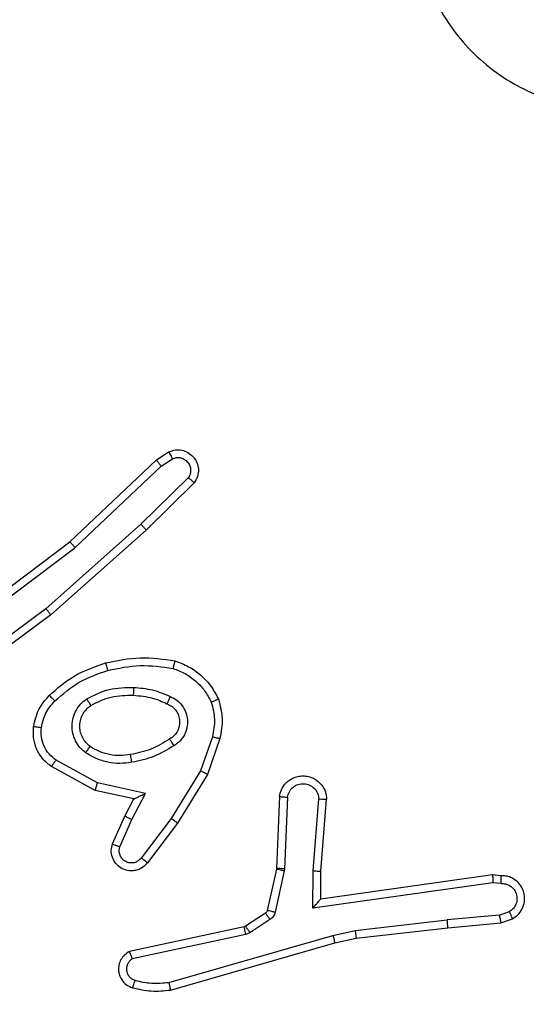
# Model space of a CAD drawing. Units: millimetres. Extents: x 2649 to 4376, y 2175 to 3179.
# Drawn here: x 3644 to 3645, y 2612 to 2615 of the extents above; entities that cross this region are included whole.
import ezdxf

# ---------------------------------------------------------------- set-up
doc = ezdxf.new("R2010")
doc.units = ezdxf.units.MM
doc.header["$LTSCALE"] = 100
doc.header["$PDSIZE"] = -1
doc.layers.add('VP-DIM', color=7, linetype='Continuous')
doc.layers.add('VP-EQ', color=7, linetype='Continuous', true_color=0x8a3492)
doc.dimstyles.new('ISO-25', dxfattribs={"dimtxt": 2.5, "dimasz": 2.5, "dimexe": 1.25, "dimexo": 0.625, "dimtad": 1, "dimtxsty": 'Standard', "dimcen": 2.5, "dimadec": 0, "dimazin": 0, "dimtfac": 1, "dimtmove": 0, "dimatfit": 3, "dimfxl": 1, "dimarcsym": 0})
doc.dimstyles.get("Standard").update_dxf_attribs({"dimtxt": 14, "dimasz": 20, "dimexe": 20, "dimexo": 50, "dimgap": 20, "dimtad": 0, "dimdec": 0, "dimzin": 0, "dimdsep": 46, "dimtxsty": 'Standard', "dimcen": -0.09, "dimadec": 0, "dimazin": 0, "dimtfac": 1, "dimtdec": 4, "dimtofl": 0, "dimtmove": 0, "dimatfit": 3, "dimfxl": 70, "dimfxlon": 1, "dimtolj": 1, "dimtzin": 0, "dimarcsym": 0})

# ---------------------------------------------------------------- blocks, each defined once
blk = doc.blocks.new('wd1415')
at = {"color": 7, "linetype": 'Continuous', "lineweight": 25}
for p, q in [((3644.0135, 2613.6899), (3644.0449, 2613.7108)), ((3644.0262, 2613.6744), (3644.0551, 2613.6936)), ((3643.7922, 2613.481), (3644.0135, 2613.6899)), ((3643.8054, 2613.4658), (3644.0262, 2613.6744)), ((3644.0954, 2613.6452), (3643.9741, 2613.5257)), ((3644.1103, 2613.6319), (3643.9875, 2613.5109)), ((3643.9741, 2613.5257), (3643.7312, 2613.3095)), ((3643.9875, 2613.5109), (3643.7436, 2613.2938)), ((3643.4936, 2613.2557), (3643.7922, 2613.481)), ((3643.5056, 2613.2398), (3643.8054, 2613.4658)), ((3643.7312, 2613.3095), (3643.5038, 2613.1412)), ((3643.7436, 2613.2938), (3643.5134, 2613.1235)), ((3644.157, 2612.982), (3644.1268, 2612.8948)), ((3644.1762, 2612.9775), (3644.1443, 2612.8857)), ((3643.8629, 2612.8641), (3643.7568, 2612.9221)), ((3643.8572, 2612.8448), (3643.7449, 2612.9059)), ((3644.1268, 2612.8948), (3644.0515, 2612.7727)), ((3643.9857, 2612.8368), (3643.8629, 2612.8641)), ((3644.1443, 2612.8857), (3644.0675, 2612.761)), ((3643.9556, 2612.8229), (3643.8572, 2612.8448)), ((3643.9328, 2612.7791), (3643.9556, 2612.8229)), ((3643.9511, 2612.7704), (3643.9857, 2612.8368)), ((3644.3287, 2612.8291), (3644.3213, 2612.6449)), ((3644.349, 2612.8274), (3644.3416, 2612.6441)), ((3644.4151, 2612.6391), (3644.4294, 2612.8229)), ((3644.4347, 2612.6382), (3644.449, 2612.8223)), ((3643.9013, 2612.7078), (3643.9328, 2612.7791)), ((3643.9202, 2612.7004), (3643.9511, 2612.7704)), ((3644.0515, 2612.7727), (3643.975, 2612.6717)), ((3644.0675, 2612.761), (3643.9905, 2612.6593)), ((3644.3211, 2612.6431), (3644.2975, 2612.5374)), ((3644.3409, 2612.6387), (3644.3174, 2612.533)), ((3644.3213, 2612.6449), (3644.3211, 2612.6431)), ((3644.3416, 2612.6441), (3644.3409, 2612.6387)), ((3644.4141, 2612.5437), (3644.4151, 2612.6391)), ((3644.434, 2612.5668), (3644.4347, 2612.6382)), ((3644.8736, 2612.6285), (3644.434, 2612.5668)), ((3644.8947, 2612.6265), (3644.8736, 2612.6285)), ((3644.8745, 2612.6084), (3644.4141, 2612.5437)), ((3644.8949, 2612.6064), (3644.8745, 2612.6084)), ((3644.8909, 2612.5255), (3644.917, 2612.5347)), ((3644.293, 2612.5309), (3644.2418, 2612.4972)), ((3644.3043, 2612.5141), (3644.2531, 2612.4805)), ((3644.522, 2612.4866), (3644.7578, 2612.5132)), ((3644.8909, 2612.5255), (3644.7578, 2612.5132)), ((3644.8947, 2612.5059), (3644.9246, 2612.5164)), ((3644.2382, 2612.4958), (3643.9447, 2612.4325)), ((3644.2418, 2612.4972), (3644.2382, 2612.4958)), ((3644.4654, 2612.4738), (3644.522, 2612.4866)), ((3644.5249, 2612.4669), (3644.7594, 2612.4934)), ((3644.7594, 2612.4934), (3644.8947, 2612.5059)), ((3644.2428, 2612.4761), (3643.9519, 2612.4134)), ((3644.0454, 2612.3534), (3644.4654, 2612.4738)), ((3644.2531, 2612.4805), (3644.2428, 2612.4761)), ((3644.47, 2612.4545), (3644.5249, 2612.4669)), ((3644.0494, 2612.3339), (3644.47, 2612.4545))]:
    blk.add_line(p, q, dxfattribs=at)
for points, knots in [([(3645.5289, 2615.4409), (3645.5592, 2615.4051), (3645.6259, 2615.3261), (3645.6779, 2615.1717), (3645.6771, 2615.0012), (3645.6212, 2614.8389), (3645.5131, 2614.7059), (3645.3681, 2614.6155), (3645.2014, 2614.5785), (3645.0315, 2614.599), (3644.8779, 2614.6743), (3644.7577, 2614.796), (3644.685, 2614.951), (3644.6673, 2615.1211), (3644.7067, 2615.2875), (3644.7995, 2615.4313), (3644.9344, 2615.5364), (3645.0965, 2615.5911), (3645.2671, 2615.5881), (3645.4186, 2615.5352), (3645.4952, 2615.4697), (3645.5289, 2615.4409)], [0, 0, 0, 0, 0.044739, 0.098642, 0.151938, 0.205878, 0.26019, 0.313197, 0.366984, 0.420855, 0.474335, 0.527985, 0.581906, 0.635428, 0.689065, 0.742822, 0.796627, 0.850205, 0.903794, 0.957772, 1, 1, 1, 1]), ([(3644.0449, 2613.7108), (3644.0507, 2613.713), (3644.0616, 2613.7171), (3644.079, 2613.7161), (3644.0948, 2613.7103), (3644.1084, 2613.6993), (3644.118, 2613.6843), (3644.122, 2613.6666), (3644.12, 2613.6478), (3644.1136, 2613.6372), (3644.1103, 2613.6319)], [0, 0, 0, 0, 0.130862, 0.24517, 0.364095, 0.485865, 0.610335, 0.737609, 0.867494, 1, 1, 1, 1]), ([(3644.0449, 2613.7108), (3644.045, 2613.7108), (3644.0451, 2613.7106), (3644.0459, 2613.7094), (3644.047, 2613.7077), (3644.0488, 2613.7047), (3644.0515, 2613.7), (3644.054, 2613.6957), (3644.0551, 2613.6936)], [0, 0, 0, 0, 0.137833, 0.27248, 0.402966, 0.529532, 0.771671, 1, 1, 1, 1]), ([(3644.0551, 2613.6936), (3644.0585, 2613.6948), (3644.0653, 2613.697), (3644.0761, 2613.6963), (3644.086, 2613.6922), (3644.0942, 2613.6851), (3644.0997, 2613.6758), (3644.1018, 2613.6653), (3644.1007, 2613.6545), (3644.0972, 2613.6483), (3644.0954, 2613.6452)], [0, 0, 0, 0, 0.125112, 0.25019, 0.374898, 0.499892, 0.624945, 0.749862, 0.875085, 1, 1, 1, 1]), ([(3644.0135, 2613.6899), (3644.0136, 2613.6897), (3644.014, 2613.6894), (3644.0159, 2613.6872), (3644.0183, 2613.6844), (3644.0205, 2613.6815), (3644.0232, 2613.6781), (3644.0252, 2613.6756), (3644.0262, 2613.6744)], [0, 0, 0, 0, 0.198732, 0.430793, 0.559878, 0.697626, 0.845004, 1, 1, 1, 1]), ([(3644.1103, 2613.6319), (3644.1102, 2613.6321), (3644.1098, 2613.6325), (3644.1073, 2613.6348), (3644.1044, 2613.6374), (3644.1018, 2613.6397), (3644.0987, 2613.6424), (3644.0965, 2613.6442), (3644.0954, 2613.6452)], [0, 0, 0, 0, 0.226863, 0.468546, 0.595602, 0.726083, 0.861468, 1, 1, 1, 1]), ([(3643.9875, 2613.5109), (3643.9874, 2613.5111), (3643.9871, 2613.5115), (3643.9849, 2613.5139), (3643.9824, 2613.5168), (3643.98, 2613.5194), (3643.9772, 2613.5224), (3643.9751, 2613.5246), (3643.9741, 2613.5257)], [0, 0, 0, 0, 0.2178316, 0.4560552, 0.5840419, 0.717327, 0.8564594, 1, 1, 1, 1]), ([(3643.7922, 2613.481), (3643.7924, 2613.4808), (3643.7927, 2613.4805), (3643.7947, 2613.4783), (3643.797, 2613.4755), (3643.7995, 2613.4728), (3643.8023, 2613.4695), (3643.8043, 2613.4671), (3643.8054, 2613.4658)], [0, 0, 0, 0, 0.198605, 0.431022, 0.560012, 0.698373, 0.84485, 1, 1, 1, 1]), ([(3643.7436, 2613.2938), (3643.7435, 2613.294), (3643.7433, 2613.2944), (3643.7414, 2613.2967), (3643.7392, 2613.2995), (3643.7369, 2613.3024), (3643.7342, 2613.3058), (3643.7322, 2613.3082), (3643.7312, 2613.3095)], [0, 0, 0, 0, 0.198466, 0.431174, 0.560194, 0.69775, 0.844792, 1, 1, 1, 1]), ([(3643.7397, 2613.0879), (3643.7592, 2613.1052), (3643.8016, 2613.1424), (3643.8549, 2613.161), (3643.8835, 2613.171)], [0, 0, 0, 0, 0.46293, 1, 1, 1, 1]), ([(3643.8835, 2613.171), (3643.9129, 2613.1771), (3643.9717, 2613.1893), (3644.0311, 2613.1805), (3644.0609, 2613.1762)], [0, 0, 0, 0, 0.499986, 1, 1, 1, 1]), ([(3643.8835, 2613.171), (3643.8836, 2613.1707), (3643.8839, 2613.1701), (3643.8851, 2613.1657), (3643.8869, 2613.1593), (3643.8883, 2613.1543), (3643.889, 2613.1518)], [0, 0, 0, 0, 0.249978, 0.500248, 0.74944, 1, 1, 1, 1]), ([(3643.889, 2613.1518), (3643.9167, 2613.1575), (3643.9721, 2613.169), (3644.0282, 2613.1609), (3644.0562, 2613.1569)], [0, 0, 0, 0, 0.500005, 1, 1, 1, 1]), ([(3644.0609, 2613.1762), (3644.0608, 2613.1759), (3644.0608, 2613.1754), (3644.06, 2613.1722), (3644.0591, 2613.1685), (3644.0583, 2613.165), (3644.0572, 2613.1611), (3644.0565, 2613.1583), (3644.0562, 2613.1569)], [0, 0, 0, 0, 0.221589, 0.461858, 0.58887, 0.721187, 0.858414, 1, 1, 1, 1]), ([(3644.0609, 2613.1762), (3644.0729, 2613.1717), (3644.0969, 2613.1629), (3644.1282, 2613.1402), (3644.1547, 2613.1121), (3644.1666, 2613.0894), (3644.1726, 2613.0781)], [0, 0, 0, 0, 0.24993, 0.500026, 0.749958, 1, 1, 1, 1]), ([(3643.7539, 2613.0737), (3643.7739, 2613.0911), (3643.8138, 2613.1259), (3643.8639, 2613.1431), (3643.889, 2613.1518)], [0, 0, 0, 0, 0.500094, 1, 1, 1, 1]), ([(3644.0562, 2613.1569), (3644.0667, 2613.1529), (3644.0877, 2613.145), (3644.115, 2613.125), (3644.1384, 2613.1005), (3644.1489, 2613.0807), (3644.1542, 2613.0708)], [0, 0, 0, 0, 0.249952, 0.499956, 0.750004, 1, 1, 1, 1]), ([(3643.8354, 2613.0791), (3643.8543, 2613.0886), (3643.8921, 2613.1077), (3643.9344, 2613.1081), (3643.9556, 2613.1083)], [0, 0, 0, 0, 0.499984, 1, 1, 1, 1]), ([(3643.9556, 2613.1083), (3643.9555, 2613.1065), (3643.9554, 2613.1031), (3643.9551, 2613.0985), (3643.9549, 2613.0948), (3643.9547, 2613.0913), (3643.9545, 2613.0887), (3643.9544, 2613.0884), (3643.9544, 2613.0882)], [0, 0, 0, 0, 0.168885, 0.325708, 0.469431, 0.600616, 0.825375, 1, 1, 1, 1]), ([(3643.9556, 2613.1083), (3643.9718, 2613.107), (3644.0043, 2613.1043), (3644.0342, 2613.0914), (3644.0492, 2613.085)], [0, 0, 0, 0, 0.499948, 1, 1, 1, 1]), ([(3643.6995, 2613.0083), (3643.7029, 2613.0233), (3643.7096, 2613.0532), (3643.7296, 2613.0763), (3643.7397, 2613.0879)], [0, 0, 0, 0, 0.500024, 1, 1, 1, 1]), ([(3643.7195, 2613.0056), (3643.7224, 2613.0184), (3643.7282, 2613.044), (3643.7453, 2613.0638), (3643.7539, 2613.0737)], [0, 0, 0, 0, 0.499995, 1, 1, 1, 1]), ([(3643.7397, 2613.0879), (3643.7399, 2613.0877), (3643.7403, 2613.0873), (3643.7436, 2613.084), (3643.7483, 2613.0793), (3643.752, 2613.0756), (3643.7539, 2613.0737)], [0, 0, 0, 0, 0.2503112, 0.5001817, 0.7495172, 1, 1, 1, 1]), ([(3643.8327, 2612.9411), (3643.8275, 2612.9454), (3643.8171, 2612.9541), (3643.8061, 2612.9714), (3643.7991, 2612.9905), (3643.797, 2613.0108), (3643.7999, 2613.031), (3643.8075, 2613.0499), (3643.8193, 2613.0667), (3643.83, 2613.075), (3643.8354, 2613.0791)], [0, 0, 0, 0, 0.1249996, 0.2501075, 0.3750182, 0.499838, 0.6249604, 0.7500169, 0.8750007, 1, 1, 1, 1]), ([(3643.8354, 2613.0791), (3643.8368, 2613.0769), (3643.8396, 2613.0725), (3643.843, 2613.0668), (3643.8454, 2613.0629), (3643.8458, 2613.0624), (3643.8459, 2613.0622)], [0, 0, 0, 0, 0.250523, 0.499799, 0.749796, 1, 1, 1, 1]), ([(3643.8459, 2613.0622), (3643.863, 2613.0707), (3643.8971, 2613.0879), (3643.9353, 2613.0881), (3643.9544, 2613.0882)], [0, 0, 0, 0, 0.500024, 1, 1, 1, 1]), ([(3643.9544, 2613.0882), (3643.9712, 2613.0868), (3644.0012, 2613.0842), (3644.0287, 2613.072), (3644.0408, 2613.0666)], [0, 0, 0, 0, 0.558694, 1, 1, 1, 1]), ([(3644.0492, 2613.085), (3644.0483, 2613.0831), (3644.0467, 2613.0795), (3644.0446, 2613.0748), (3644.0431, 2613.0713), (3644.0418, 2613.0685), (3644.041, 2613.0669), (3644.0409, 2613.0667), (3644.0408, 2613.0666)], [0, 0, 0, 0, 0.1985868, 0.3764161, 0.5323052, 0.6678535, 0.875909, 1, 1, 1, 1]), ([(3644.0408, 2613.0666), (3644.0454, 2613.0644), (3644.0544, 2613.0601), (3644.0645, 2613.0491), (3644.071, 2613.0366), (3644.0736, 2613.0234), (3644.0728, 2613.0102), (3644.0685, 2612.9973), (3644.0602, 2612.9847), (3644.0517, 2612.9789), (3644.0473, 2612.9759)], [0, 0, 0, 0, 0.133401, 0.261617, 0.384719, 0.502635, 0.61234, 0.730102, 0.859351, 1, 1, 1, 1]), ([(3644.0492, 2613.085), (3644.055, 2613.0821), (3644.0668, 2613.0762), (3644.0806, 2613.0617), (3644.09, 2613.0443), (3644.0942, 2613.0248), (3644.0928, 2613.005), (3644.086, 2612.9864), (3644.0743, 2612.9702), (3644.0635, 2612.9627), (3644.0581, 2612.959)], [0, 0, 0, 0, 0.12495, 0.249964, 0.375028, 0.500005, 0.625112, 0.749942, 0.874993, 1, 1, 1, 1]), ([(3644.1726, 2613.0781), (3644.1724, 2613.078), (3644.172, 2613.0778), (3644.1694, 2613.0767), (3644.1661, 2613.0754), (3644.1628, 2613.0741), (3644.1587, 2613.0725), (3644.1558, 2613.0714), (3644.1542, 2613.0708)], [0, 0, 0, 0, 0.192651, 0.423064, 0.552671, 0.691784, 0.841025, 1, 1, 1, 1]), ([(3644.1542, 2613.0708), (3644.158, 2613.0561), (3644.1655, 2613.0267), (3644.1598, 2612.9969), (3644.157, 2612.982)], [0, 0, 0, 0, 0.4999235, 1, 1, 1, 1]), ([(3644.1726, 2613.0781), (3644.1769, 2613.0616), (3644.1856, 2613.0284), (3644.1794, 2612.9945), (3644.1762, 2612.9775)], [0, 0, 0, 0, 0.495127, 1, 1, 1, 1]), ([(3643.8439, 2612.9574), (3643.8403, 2612.9604), (3643.8329, 2612.9666), (3643.8246, 2612.9788), (3643.8191, 2612.9927), (3643.817, 2613.0078), (3643.8185, 2613.0234), (3643.824, 2613.0384), (3643.833, 2613.052), (3643.8416, 2613.0588), (3643.8459, 2613.0622)], [0, 0, 0, 0, 0.115938, 0.234477, 0.355512, 0.479266, 0.605551, 0.734391, 0.865869, 1, 1, 1, 1]), ([(3643.7449, 2612.9059), (3643.737, 2612.9122), (3643.7214, 2612.9248), (3643.7062, 2612.9508), (3643.6977, 2612.9793), (3643.6989, 2612.9987), (3643.6995, 2613.0083)], [0, 0, 0, 0, 0.255863, 0.507758, 0.75585, 1, 1, 1, 1]), ([(3643.6995, 2613.0083), (3643.6998, 2613.0083), (3643.7005, 2613.0082), (3643.7051, 2613.0076), (3643.7117, 2613.0067), (3643.7169, 2613.006), (3643.7195, 2613.0056)], [0, 0, 0, 0, 0.250066, 0.499693, 0.749256, 1, 1, 1, 1]), ([(3643.7568, 2612.9221), (3643.7505, 2612.9271), (3643.7379, 2612.9372), (3643.7252, 2612.9581), (3643.7181, 2612.9815), (3643.7191, 2612.9976), (3643.7195, 2613.0056)], [0, 0, 0, 0, 0.2501123, 0.4999728, 0.7499972, 1, 1, 1, 1]), ([(3644.0473, 2612.9759), (3644.0317, 2612.9665), (3644.0007, 2612.9477), (3643.9652, 2612.9401), (3643.9474, 2612.9363)], [0, 0, 0, 0, 0.499878, 1, 1, 1, 1]), ([(3644.0473, 2612.9759), (3644.0473, 2612.9759), (3644.0475, 2612.9757), (3644.0486, 2612.9742), (3644.0502, 2612.9716), (3644.0522, 2612.9684), (3644.0549, 2612.9641), (3644.057, 2612.9607), (3644.0581, 2612.959)], [0, 0, 0, 0, 0.125254, 0.333155, 0.468413, 0.624772, 0.802144, 1, 1, 1, 1]), ([(3644.157, 2612.982), (3644.1584, 2612.9817), (3644.1612, 2612.981), (3644.1652, 2612.9801), (3644.1686, 2612.9793), (3644.1723, 2612.9784), (3644.1755, 2612.9777), (3644.176, 2612.9775), (3644.1762, 2612.9775)], [0, 0, 0, 0, 0.1408272, 0.2772936, 0.4094274, 0.5368939, 0.7772709, 1, 1, 1, 1]), ([(3643.8327, 2612.9411), (3643.8342, 2612.9432), (3643.8371, 2612.9474), (3643.8409, 2612.9529), (3643.8435, 2612.9566), (3643.8438, 2612.9571), (3643.8439, 2612.9574)], [0, 0, 0, 0, 0.249985, 0.500014, 0.749745, 1, 1, 1, 1]), ([(3643.9511, 2612.9166), (3643.9408, 2612.9153), (3643.9203, 2612.9125), (3643.8893, 2612.9163), (3643.8593, 2612.9251), (3643.8415, 2612.9357), (3643.8327, 2612.9411)], [0, 0, 0, 0, 0.249879, 0.499961, 0.750167, 1, 1, 1, 1]), ([(3643.9474, 2612.9363), (3643.9384, 2612.9351), (3643.9205, 2612.9326), (3643.8934, 2612.9357), (3643.8672, 2612.9434), (3643.8517, 2612.9528), (3643.8439, 2612.9574)], [0, 0, 0, 0, 0.250051, 0.500036, 0.749941, 1, 1, 1, 1]), ([(3644.0581, 2612.959), (3644.0414, 2612.949), (3644.0081, 2612.9289), (3643.9701, 2612.9207), (3643.9511, 2612.9166)], [0, 0, 0, 0, 0.500054, 1, 1, 1, 1]), ([(3643.7449, 2612.9059), (3643.7451, 2612.9061), (3643.7454, 2612.9066), (3643.7476, 2612.9095), (3643.75, 2612.9127), (3643.7521, 2612.9155), (3643.7544, 2612.9187), (3643.756, 2612.921), (3643.7568, 2612.9221)], [0, 0, 0, 0, 0.236088, 0.480648, 0.607148, 0.735125, 0.866212, 1, 1, 1, 1]), ([(3643.9511, 2612.9166), (3643.9506, 2612.9192), (3643.9497, 2612.9244), (3643.9485, 2612.9309), (3643.9476, 2612.9354), (3643.9475, 2612.936), (3643.9474, 2612.9363)], [0, 0, 0, 0, 0.249717, 0.499827, 0.749632, 1, 1, 1, 1]), ([(3644.1443, 2612.8857), (3644.144, 2612.8858), (3644.1435, 2612.8862), (3644.1395, 2612.8882), (3644.1337, 2612.8912), (3644.1291, 2612.8936), (3644.1268, 2612.8948)], [0, 0, 0, 0, 0.249726, 0.499721, 0.749685, 1, 1, 1, 1]), ([(3643.8572, 2612.8448), (3643.8573, 2612.845), (3643.8575, 2612.8454), (3643.8583, 2612.8484), (3643.8594, 2612.852), (3643.8604, 2612.8555), (3643.8616, 2612.8596), (3643.8625, 2612.8626), (3643.8629, 2612.8641)], [0, 0, 0, 0, 0.207672, 0.44317, 0.571412, 0.707533, 0.850356, 1, 1, 1, 1]), ([(3644.3287, 2612.8291), (3644.3299, 2612.8348), (3644.3327, 2612.8475), (3644.3426, 2612.8617), (3644.3542, 2612.8716), (3644.3655, 2612.8778), (3644.3787, 2612.8816), (3644.3927, 2612.8823), (3644.4062, 2612.8797), (3644.4218, 2612.8732), (3644.4366, 2612.8603), (3644.4471, 2612.8414), (3644.4484, 2612.8284), (3644.449, 2612.8223)], [0, 0, 0, 0, 0.097023, 0.213499, 0.279235, 0.349934, 0.425623, 0.504906, 0.580493, 0.652221, 0.783434, 0.899394, 1, 1, 1, 1]), ([(3644.349, 2612.8274), (3644.3502, 2612.8322), (3644.3528, 2612.8419), (3644.3629, 2612.8535), (3644.3762, 2612.8608), (3644.3913, 2612.8628), (3644.4061, 2612.8591), (3644.4185, 2612.8504), (3644.4272, 2612.8377), (3644.4287, 2612.8278), (3644.4294, 2612.8229)], [0, 0, 0, 0, 0.124983, 0.250073, 0.375037, 0.500103, 0.624977, 0.750016, 0.874964, 1, 1, 1, 1]), ([(3643.9556, 2612.8229), (3643.9558, 2612.8229), (3643.9561, 2612.8231), (3643.9585, 2612.8241), (3643.9621, 2612.8258), (3643.9674, 2612.8283), (3643.9754, 2612.8319), (3643.9818, 2612.8349), (3643.9857, 2612.8368)], [0, 0, 0, 0, 0.1012482, 0.214391, 0.3446787, 0.4962696, 0.6982342, 1, 1, 1, 1]), ([(3644.3287, 2612.8291), (3644.3288, 2612.8291), (3644.3289, 2612.8291), (3644.3303, 2612.829), (3644.3323, 2612.8288), (3644.3357, 2612.8285), (3644.3414, 2612.8281), (3644.3465, 2612.8276), (3644.349, 2612.8274)], [0, 0, 0, 0, 0.131832, 0.262345, 0.390702, 0.516441, 0.761793, 1, 1, 1, 1]), ([(3644.4294, 2612.8229), (3644.4319, 2612.8228), (3644.4368, 2612.8227), (3644.4434, 2612.8225), (3644.4471, 2612.8224), (3644.4488, 2612.8223), (3644.449, 2612.8223), (3644.449, 2612.8223)], [0, 0, 0, 0, 0.238161, 0.483957, 0.737342, 0.867686, 1, 1, 1, 1]), ([(3643.9328, 2612.7791), (3643.9331, 2612.779), (3643.9337, 2612.7788), (3643.9379, 2612.7768), (3643.944, 2612.7739), (3643.9487, 2612.7716), (3643.9511, 2612.7704)], [0, 0, 0, 0, 0.250266, 0.49997, 0.750038, 1, 1, 1, 1]), ([(3644.0675, 2612.761), (3644.0673, 2612.7612), (3644.0668, 2612.7616), (3644.0632, 2612.7644), (3644.0578, 2612.7682), (3644.0536, 2612.7712), (3644.0515, 2612.7727)], [0, 0, 0, 0, 0.249991, 0.500103, 0.749609, 1, 1, 1, 1]), ([(3643.9905, 2612.6593), (3643.9901, 2612.6588), (3643.9859, 2612.6534), (3643.9778, 2612.6467), (3643.9655, 2612.6411), (3643.9535, 2612.6386), (3643.9394, 2612.6393), (3643.9235, 2612.6449), (3643.9092, 2612.6567), (3643.9001, 2612.6733), (3643.897, 2612.6912), (3643.8999, 2612.7024), (3643.9013, 2612.7078)], [0, 0, 0, 0, 0.0148551, 0.1412274, 0.2107841, 0.293844, 0.3903849, 0.5005924, 0.6353779, 0.7635519, 0.8852008, 1, 1, 1, 1]), ([(3643.9013, 2612.7078), (3643.9016, 2612.7077), (3643.9021, 2612.7075), (3643.9053, 2612.7062), (3643.909, 2612.7048), (3643.9124, 2612.7035), (3643.9161, 2612.702), (3643.9188, 2612.7009), (3643.9202, 2612.7004)], [0, 0, 0, 0, 0.227745, 0.469742, 0.596624, 0.72771, 0.862025, 1, 1, 1, 1]), ([(3643.975, 2612.6717), (3643.9725, 2612.669), (3643.9674, 2612.6635), (3643.9569, 2612.6591), (3643.9457, 2612.6586), (3643.935, 2612.662), (3643.9261, 2612.6689), (3643.9202, 2612.6784), (3643.9177, 2612.6895), (3643.9193, 2612.6968), (3643.9202, 2612.7004)], [0, 0, 0, 0, 0.1250534, 0.2501136, 0.3748384, 0.5000652, 0.6247247, 0.7501156, 0.8750943, 1, 1, 1, 1]), ([(3643.9905, 2612.6593), (3643.9904, 2612.6594), (3643.9903, 2612.6596), (3643.9892, 2612.6604), (3643.9876, 2612.6617), (3643.9849, 2612.6639), (3643.9807, 2612.6672), (3643.9768, 2612.6702), (3643.975, 2612.6717)], [0, 0, 0, 0, 0.139729, 0.275258, 0.406824, 0.533933, 0.77474, 1, 1, 1, 1]), ([(3644.3409, 2612.6387), (3644.338, 2612.6393), (3644.3322, 2612.6406), (3644.3257, 2612.6421), (3644.3218, 2612.6429), (3644.3213, 2612.643), (3644.3211, 2612.6431)], [0, 0, 0, 0, 0.280214, 0.559134, 0.779431, 1, 1, 1, 1]), ([(3644.3416, 2612.6441), (3644.3387, 2612.6442), (3644.3328, 2612.6445), (3644.326, 2612.6447), (3644.3221, 2612.6449), (3644.3216, 2612.6449), (3644.3213, 2612.6449)], [0, 0, 0, 0, 0.279326, 0.558935, 0.77953, 1, 1, 1, 1]), ([(3644.4151, 2612.6391), (3644.4177, 2612.6389), (3644.4228, 2612.6387), (3644.4293, 2612.6383), (3644.4337, 2612.6382), (3644.4344, 2612.6382), (3644.4347, 2612.6382)], [0, 0, 0, 0, 0.251031, 0.500535, 0.749947, 1, 1, 1, 1]), ([(3644.8736, 2612.6285), (3644.8736, 2612.6283), (3644.8738, 2612.6279), (3644.874, 2612.6249), (3644.8742, 2612.6212), (3644.8743, 2612.6175), (3644.8744, 2612.6132), (3644.8745, 2612.61), (3644.8745, 2612.6084)], [0, 0, 0, 0, 0.197908, 0.42986, 0.559643, 0.697266, 0.84462, 1, 1, 1, 1]), ([(3644.8947, 2612.6265), (3644.8948, 2612.6265), (3644.8948, 2612.6263), (3644.8949, 2612.6249), (3644.8949, 2612.6229), (3644.8949, 2612.6195), (3644.895, 2612.6139), (3644.8949, 2612.6089), (3644.8949, 2612.6064)], [0, 0, 0, 0, 0.133628, 0.264695, 0.393891, 0.519829, 0.764595, 1, 1, 1, 1]), ([(3644.9246, 2612.5164), (3644.9304, 2612.5203), (3644.9419, 2612.5279), (3644.9525, 2612.5456), (3644.9568, 2612.5647), (3644.955, 2612.5822), (3644.9486, 2612.5978), (3644.9377, 2612.6121), (3644.9229, 2612.6216), (3644.9077, 2612.6263), (3644.8992, 2612.6264), (3644.8947, 2612.6265)], [0, 0, 0, 0, 0.131675, 0.258869, 0.381624, 0.499831, 0.587769, 0.700459, 0.837531, 0.915718, 1, 1, 1, 1]), ([(3644.8949, 2612.6064), (3644.8992, 2612.6064), (3644.9079, 2612.6062), (3644.9199, 2612.6005), (3644.9294, 2612.5914), (3644.9354, 2612.5796), (3644.937, 2612.5666), (3644.9344, 2612.5537), (3644.9276, 2612.5423), (3644.9205, 2612.5372), (3644.917, 2612.5347)], [0, 0, 0, 0, 0.124815, 0.249997, 0.374921, 0.499895, 0.624975, 0.749769, 0.87488, 1, 1, 1, 1]), ([(3644.4141, 2612.5437), (3644.4168, 2612.5467), (3644.4212, 2612.5517), (3644.4265, 2612.5579), (3644.43, 2612.5619), (3644.4322, 2612.5646), (3644.4337, 2612.5664), (3644.4339, 2612.5667), (3644.434, 2612.5668)], [0, 0, 0, 0, 0.300773, 0.503368, 0.650949, 0.780762, 0.895921, 1, 1, 1, 1]), ([(3644.2975, 2612.5374), (3644.2971, 2612.5361), (3644.2962, 2612.5335), (3644.2941, 2612.5318), (3644.293, 2612.5309)], [0, 0, 0, 0, 0.483386, 1, 1, 1, 1]), ([(3644.3174, 2612.533), (3644.3145, 2612.5336), (3644.3087, 2612.5349), (3644.3021, 2612.5363), (3644.2983, 2612.5372), (3644.2978, 2612.5373), (3644.2975, 2612.5374)], [0, 0, 0, 0, 0.2803605, 0.5591199, 0.7798803, 1, 1, 1, 1]), ([(3644.9246, 2612.5164), (3644.9246, 2612.5166), (3644.9245, 2612.5172), (3644.9232, 2612.5203), (3644.9218, 2612.5238), (3644.9204, 2612.527), (3644.9188, 2612.5307), (3644.9176, 2612.5333), (3644.917, 2612.5347)], [0, 0, 0, 0, 0.222721, 0.463004, 0.590312, 0.721939, 0.858411, 1, 1, 1, 1]), ([(3644.3043, 2612.5141), (3644.3027, 2612.5166), (3644.2995, 2612.5215), (3644.2957, 2612.527), (3644.2935, 2612.5303), (3644.2932, 2612.5307), (3644.293, 2612.5309)], [0, 0, 0, 0, 0.279716, 0.558953, 0.779444, 1, 1, 1, 1]), ([(3644.3174, 2612.533), (3644.3169, 2612.5311), (3644.3158, 2612.5273), (3644.3128, 2612.5222), (3644.3091, 2612.5176), (3644.3059, 2612.5152), (3644.3043, 2612.5141)], [0, 0, 0, 0, 0.2499891, 0.5003549, 0.7495787, 1, 1, 1, 1]), ([(3644.7594, 2612.4934), (3644.7595, 2612.4937), (3644.7595, 2612.4944), (3644.7592, 2612.4989), (3644.7586, 2612.5055), (3644.7581, 2612.5106), (3644.7578, 2612.5132)], [0, 0, 0, 0, 0.250032, 0.499579, 0.749739, 1, 1, 1, 1]), ([(3644.8909, 2612.5255), (3644.8913, 2612.5239), (3644.8919, 2612.5209), (3644.8929, 2612.5166), (3644.8936, 2612.5131), (3644.8943, 2612.5095), (3644.8948, 2612.5066), (3644.8947, 2612.5061), (3644.8947, 2612.5059)], [0, 0, 0, 0, 0.1555356, 0.3027321, 0.440957, 0.5702506, 0.8022211, 1, 1, 1, 1]), ([(3644.2428, 2612.4761), (3644.2422, 2612.4787), (3644.2411, 2612.4839), (3644.2396, 2612.4904), (3644.2385, 2612.4949), (3644.2383, 2612.4955), (3644.2382, 2612.4958)], [0, 0, 0, 0, 0.25003, 0.500257, 0.749902, 1, 1, 1, 1]), ([(3644.2531, 2612.4805), (3644.2514, 2612.4829), (3644.2482, 2612.4879), (3644.2445, 2612.4934), (3644.2422, 2612.4967), (3644.2419, 2612.4971), (3644.2418, 2612.4972)], [0, 0, 0, 0, 0.280104, 0.558985, 0.779461, 1, 1, 1, 1]), ([(3644.522, 2612.4866), (3644.5223, 2612.485), (3644.5228, 2612.4819), (3644.5234, 2612.4776), (3644.524, 2612.474), (3644.5245, 2612.4704), (3644.5249, 2612.4675), (3644.5249, 2612.4671), (3644.5249, 2612.4669)], [0, 0, 0, 0, 0.155494, 0.302098, 0.440055, 0.569178, 0.801689, 1, 1, 1, 1]), ([(3644.4654, 2612.4738), (3644.4659, 2612.4721), (3644.4667, 2612.4687), (3644.4678, 2612.4642), (3644.4686, 2612.4606), (3644.4694, 2612.4574), (3644.47, 2612.455), (3644.47, 2612.4547), (3644.47, 2612.4545)], [0, 0, 0, 0, 0.173963, 0.334315, 0.479926, 0.611996, 0.833766, 1, 1, 1, 1]), ([(3643.9447, 2612.4325), (3643.9403, 2612.4298), (3643.9316, 2612.4244), (3643.9224, 2612.4121), (3643.9172, 2612.3981), (3643.9164, 2612.3844), (3643.919, 2612.3713), (3643.9251, 2612.3589), (3643.9361, 2612.3466), (3643.9468, 2612.3421), (3643.9526, 2612.3397)], [0, 0, 0, 0, 0.12877, 0.25477, 0.378258, 0.500315, 0.595418, 0.710305, 0.845209, 1, 1, 1, 1]), ([(3643.9519, 2612.4134), (3643.9495, 2612.4118), (3643.9448, 2612.4084), (3643.9398, 2612.401), (3643.9371, 2612.3927), (3643.9369, 2612.384), (3643.9392, 2612.3755), (3643.9438, 2612.3681), (3643.9503, 2612.362), (3643.9557, 2612.3599), (3643.9584, 2612.3588)], [0, 0, 0, 0, 0.125112, 0.250306, 0.375176, 0.500189, 0.625043, 0.750106, 0.874934, 1, 1, 1, 1]), ([(3643.9447, 2612.4325), (3643.9448, 2612.4322), (3643.9451, 2612.4317), (3643.9463, 2612.4284), (3643.9477, 2612.4247), (3643.9489, 2612.4213), (3643.9503, 2612.4175), (3643.9514, 2612.4148), (3643.9519, 2612.4134)], [0, 0, 0, 0, 0.228313, 0.470527, 0.596807, 0.727197, 0.861842, 1, 1, 1, 1]), ([(3643.9584, 2612.3588), (3643.9577, 2612.3563), (3643.9561, 2612.3513), (3643.9543, 2612.345), (3643.9529, 2612.3406), (3643.9527, 2612.34), (3643.9526, 2612.3397)], [0, 0, 0, 0, 0.2500233, 0.5000794, 0.7495714, 1, 1, 1, 1]), ([(3643.9584, 2612.3588), (3643.9728, 2612.3556), (3644.0015, 2612.3492), (3644.0308, 2612.352), (3644.0454, 2612.3534)], [0, 0, 0, 0, 0.500044, 1, 1, 1, 1]), ([(3643.9526, 2612.3397), (3643.9686, 2612.3361), (3644.0005, 2612.329), (3644.0331, 2612.3322), (3644.0494, 2612.3339)], [0, 0, 0, 0, 0.500059, 1, 1, 1, 1]), ([(3644.0454, 2612.3534), (3644.0458, 2612.3518), (3644.0464, 2612.3488), (3644.0473, 2612.3447), (3644.0481, 2612.3411), (3644.0488, 2612.3375), (3644.0494, 2612.3345), (3644.0494, 2612.3341), (3644.0494, 2612.3339)], [0, 0, 0, 0, 0.151629, 0.296228, 0.432973, 0.561965, 0.796076, 1, 1, 1, 1])]:
    blk.add_open_spline(points, degree=3, knots=knots, dxfattribs=at)
blk = doc.blocks.new('14152d')
at = {"layer": 'VP-EQ', "color": 3}
blk.add_blockref('wd1415', (0, 0), dxfattribs=at)
blk = doc.blocks.new('*D32')
at = {"layer": 'Defpoints', "color": 0}
for p in [(3948.9794, 3042.891), (3336.0553, 2614.3134), (3948.9794, 2611.4993)]:
    blk.add_point(p, dxfattribs=at)
at = {"layer": 'VP-DIM', "color": 0, "lineweight": -2}
for p, q in [((3336.0553, 2972.891), (3336.0553, 3062.891)), ((3948.9794, 2972.891), (3948.9794, 3062.891)), ((3356.0553, 3042.891), (3606.184, 3042.891)), ((3928.9794, 3042.891), (3678.8507, 3042.891))]:
    blk.add_line(p, q, dxfattribs=at)
at = {"layer": 'VP-DIM', "color": 0}
for points in [[(3356.0553, 3046.2244), (3356.0553, 3039.5577), (3336.0553, 3042.891)], [(3928.9794, 3039.5577), (3928.9794, 3046.2244), (3948.9794, 3042.891)]]:
    blk.add_solid(points, dxfattribs=at)
at = {"layer": 'VP-DIM', "color": 0, "insert": (3642.5173, 3042.891), "char_height": 14, "attachment_point": 5}
blk.add_mtext('\\A1;615', dxfattribs=at)
blk = doc.blocks.new('*D41')
at = {"layer": 'Defpoints', "color": 0}
for p in [(4100.0294, 3146.4977), (3185.4873, 2612.981), (4100.0294, 2612.981)]:
    blk.add_point(p, dxfattribs=at)
at = {"layer": 'VP-DIM', "color": 0, "lineweight": -2}
for p, q in [((3185.4873, 3076.4977), (3185.4873, 3166.4977)), ((4100.0294, 3076.4977), (4100.0294, 3166.4977)), ((3205.4873, 3146.4977), (4080.0294, 3146.4977))]:
    blk.add_line(p, q, dxfattribs=at)
at = {"layer": 'VP-DIM', "color": 0}
for points in [[(3205.4873, 3149.831), (3205.4873, 3143.1644), (3185.4873, 3146.4977)], [(4080.0294, 3143.1644), (4080.0294, 3149.831), (4100.0294, 3146.4977)]]:
    blk.add_solid(points, dxfattribs=at)
at = {"layer": 'VP-DIM', "color": 0, "insert": (3641.2931, 3169.2377), "char_height": 15, "attachment_point": 5}
blk.add_mtext('915', dxfattribs=at)

msp = doc.modelspace()

# ---------------------------------------------------------------- block references
at = {"layer": 'VP-EQ', "color": 0}
msp.add_blockref('14152d', (-0.0089, -0.0094), dxfattribs=at)

# ---------------------------------------------------------------- dimensions: what is measured, and where the dimension line sits
at = {"layer": 'VP-DIM', "color": 0}
dim = msp.add_linear_dim(base=(4100.0294, 3146.4977), p1=(3185.4873, 2612.981), p2=(4100.0294, 2612.981), dimstyle='ISO-25', override={"dimtxt": 15, "dimasz": 20, "dimexe": 20, "dimexo": 50, "dimgap": 15.24, "dimdec": 0, "dimzin": 1, "dimadec": 2, "dimfxl": 70, "dimfxlon": 1, "dimtzin": 1}, dxfattribs=at)
dim.commit()
dim.dimension.update_dxf_attribs({"geometry": '*D41', "text_midpoint": (3641.2931, 3146.4977), "dimtype": 160})
dim = msp.add_linear_dim(base=(3948.9794, 3042.891), p1=(3336.0553, 2614.3134), p2=(3948.9794, 2611.4993), text='615', dimstyle='Standard', dxfattribs=at)
dim.commit()
dim.dimension.update_dxf_attribs({"geometry": '*D32', "text_midpoint": (3642.5173, 3042.891)})

doc.saveas('drawing.dxf')
